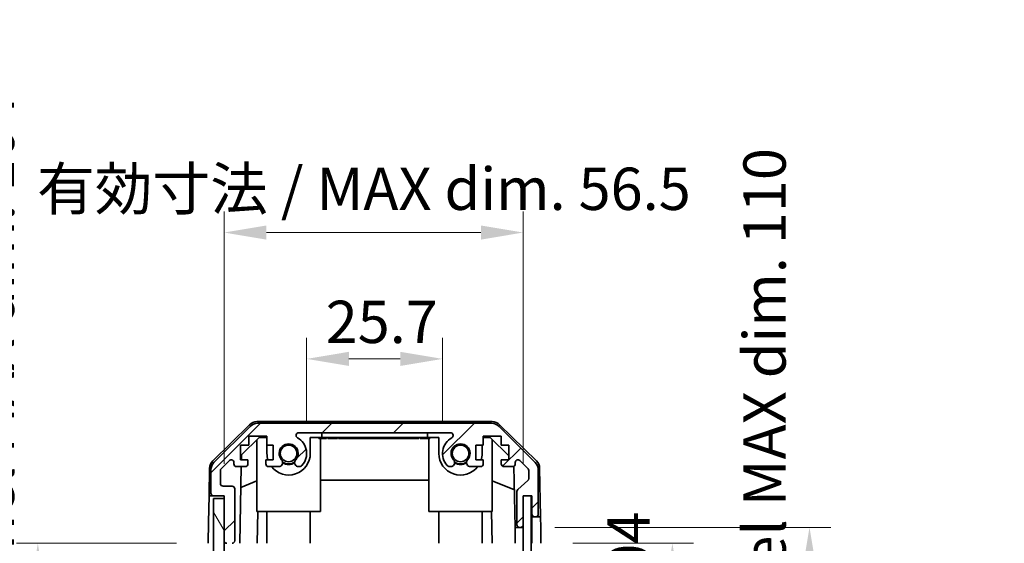
# Model space of a CAD drawing. Units: millimetres. Extents: x 0 to 5319, y -14 to 1124.
# Drawn here: x 2296 to 2482, y 562 to 661 of the extents above; entities that cross this region are included whole.
import ezdxf

# ---------------------------------------------------------------- set-up
doc = ezdxf.new("R2010")
doc.units = ezdxf.units.MM
doc.header["$LTSCALE"] = 4
doc.layers.get('Defpoints').update_dxf_attribs({"lineweight": 25})
for name, color, linetype, lineweight in [('Dimension (ISO)', 7, 'Continuous', 18), ('Hatch (ISO)', 1, 'Continuous', 18), ('Visible (ISO)', 7, 'Continuous', 35)]:
    doc.layers.add(name, color=color, linetype=linetype, lineweight=lineweight)
doc.styles.add('Note Text (TK)', font='txt')
doc.dimstyles.new('Default - Method 1b (TK)', dxfattribs={"dimscale": 4, "dimtxt": 2.5, "dimasz": 2.5, "dimexe": 1, "dimexo": 1.5, "dimgap": 1, "dimtad": 1, "dimtoh": 1, "dimrnd": 1e-08, "dimdsep": 46, "dimtxsty": 'Note Text (TK)', "dimcen": 0.09, "dimdle": 5, "dimclrd": 100, "dimclre": 100, "dimclrt": 7, "dimadec": 1, "dimazin": 1, "dimtfac": 1, "dimtmove": 0, "dimatfit": 3, "dimfxl": 1, "dimtolj": 1, "dimlwd": -1, "dimlwe": -1, "dimarcsym": 0})

# ---------------------------------------------------------------- blocks, each defined once
blk = doc.blocks.new('*D428')
at = {"layer": 'Defpoints', "color": 0}
for p in [(2375.82, 597.03), (2350.12, 579.17), (2375.82, 579.17)]:
    blk.add_point(p, dxfattribs=at)
at = {"layer": 'Dimension (ISO)', "color": 100}
for p, q in [((2350.12, 585.17), (2350.12, 601.03)), ((2375.82, 585.17), (2375.82, 601.03)), ((2358.12, 597.03), (2367.82, 597.03))]:
    blk.add_line(p, q, dxfattribs=at)
for points in [[(2358.12, 598.37), (2358.12, 595.7), (2350.12, 597.03)], [(2367.82, 598.37), (2367.82, 595.7), (2375.82, 597.03)]]:
    blk.add_solid(points, dxfattribs=at)
at = {"layer": 'Dimension (ISO)', "color": 7, "insert": (2353.72, 604.03), "char_height": 8, "attachment_point": 4, "style": 'Note Text (TK)'}
blk.add_mtext('\\A1;25.7', dxfattribs=at)
blk = doc.blocks.new('*D429')
at = {"layer": 'Defpoints', "color": 0}
for p in [(2391.07, 620.92), (2334.52, 571.17), (2391.07, 571.17)]:
    blk.add_point(p, dxfattribs=at)
at = {"layer": 'Dimension (ISO)', "color": 100}
for p, q in [((2334.52, 577.17), (2334.52, 624.92)), ((2391.07, 577.17), (2391.07, 624.92)), ((2342.52, 620.92), (2383.07, 620.92))]:
    blk.add_line(p, q, dxfattribs=at)
for points in [[(2342.52, 622.25), (2342.52, 619.58), (2334.52, 620.92)], [(2383.07, 622.25), (2383.07, 619.58), (2391.07, 620.92)]]:
    blk.add_solid(points, dxfattribs=at)
at = {"layer": 'Dimension (ISO)', "color": 7, "insert": (2299.16, 629.19), "char_height": 8, "attachment_point": 4, "style": 'Note Text (TK)'}
blk.add_mtext('\\A1;有効寸法 / MAX dim. 56.5', dxfattribs=at)
blk = doc.blocks.new('*D435')
at = {"layer": 'Defpoints', "color": 0}
for p in [(2394.42, 562.17), (2394.34, 458.17), (2419.27, 458.17)]:
    blk.add_point(p, dxfattribs=at)
at = {"layer": 'Dimension (ISO)', "color": 100}
for p, q in [((2400.42, 562.17), (2423.27, 562.17)), ((2419.27, 554.17), (2419.27, 466.17)), ((2400.34, 458.17), (2423.27, 458.17))]:
    blk.add_line(p, q, dxfattribs=at)
for points in [[(2417.93, 554.17), (2420.6, 554.17), (2419.27, 562.17)], [(2417.93, 466.17), (2420.6, 466.17), (2419.27, 458.17)]]:
    blk.add_solid(points, dxfattribs=at)
at = {"layer": 'Dimension (ISO)', "color": 7, "insert": (2410.99, 447.6), "char_height": 8, "attachment_point": 4, "rotation": 90, "style": 'Note Text (TK)'}
blk.add_mtext('\\A1;有効寸法 / MAX dim. 104', dxfattribs=at)
blk = doc.blocks.new('*D436')
at = {"layer": 'Defpoints', "color": 0}
for p in [(2391.07, 565.17), (2391.07, 455.17), (2445.19, 455.17)]:
    blk.add_point(p, dxfattribs=at)
at = {"layer": 'Dimension (ISO)', "color": 100}
for p, q in [((2397.07, 565.17), (2449.19, 565.17)), ((2445.19, 557.17), (2445.19, 463.17)), ((2397.07, 455.17), (2449.19, 455.17))]:
    blk.add_line(p, q, dxfattribs=at)
for points in [[(2443.85, 557.17), (2446.52, 557.17), (2445.19, 565.17)], [(2443.85, 463.17), (2446.52, 463.17), (2445.19, 455.17)]]:
    blk.add_solid(points, dxfattribs=at)
at = {"layer": 'Dimension (ISO)', "color": 7, "insert": (2436.69, 380.92), "char_height": 8, "attachment_point": 4, "rotation": 90, "style": 'Note Text (TK)'}
blk.add_mtext('\\A1;ハメ込みパネル有効寸法 / Slide panel MAX dim. 110', dxfattribs=at)
blk = doc.blocks.new('*D438')
at = {"layer": 'Defpoints', "color": 0}
for p in [(2299.31, 562.17), (2331.52, 562.17), (2331.68, 458.17)]:
    blk.add_point(p, dxfattribs=at)
at = {"layer": 'Dimension (ISO)', "color": 100}
for p, q in [((2325.52, 562.17), (2295.31, 562.17)), ((2299.31, 466.17), (2299.31, 554.17)), ((2325.68, 458.17), (2295.31, 458.17))]:
    blk.add_line(p, q, dxfattribs=at)
for points in [[(2297.98, 554.17), (2300.65, 554.17), (2299.31, 562.17)], [(2297.98, 466.17), (2300.65, 466.17), (2299.31, 458.17)]]:
    blk.add_solid(points, dxfattribs=at)
at = {"layer": 'Dimension (ISO)', "color": 7, "insert": (2290.81, 370.58), "char_height": 8, "attachment_point": 4, "rotation": 90, "style": 'Note Text (TK)'}
blk.add_mtext('\\A1;開閉パネル有効寸法 / Open-closing panel MAX dim. 104', dxfattribs=at)

msp = doc.modelspace()

# ---------------------------------------------------------------- hatches: boundary and pattern name
at = {"layer": 'Hatch (ISO)'}
h = msp.add_hatch(dxfattribs=at)
h.set_pattern_fill('ANSI31', color=256, scale=76.2, style=0)
h.set_pattern_definition([(45, (1530.5, -24), (-6.73519, 6.73519), [])])
edge = h.paths.add_edge_path()
edge.add_ellipse((2385.0957, 582.8672), major_axis=(1.4142, 1.4142), ratio=1, start_angle=0, end_angle=45)
edge.add_line((2385.0957, 584.8672), (2340.8525, 584.8672))
edge.add_ellipse((2340.8525, 582.8672), major_axis=(0, 2), ratio=1, start_angle=0, end_angle=45)
edge.add_line((2339.4383, 584.2814), (2332.6099, 577.453))
edge.add_ellipse((2334.0241, 576.0388), major_axis=(-1.4142, 1.4142), ratio=1, start_angle=0, end_angle=45)
edge.add_line((2332.0241, 576.0388), (2332.0241, 571.6672))
edge.add_ellipse((2332.5241, 571.6672), major_axis=(-0.5, 0), ratio=1, start_angle=0, end_angle=90)
edge.add_line((2332.5241, 571.1672), (2334.5241, 571.1672))
edge.add_line((2334.5241, 571.1672), (2334.5241, 570.6672))
edge.add_line((2334.5241, 570.6672), (2334.5241, 562.6672))
edge.add_ellipse((2335.0241, 562.6672), major_axis=(-0.5, 0), ratio=1, start_angle=0, end_angle=90)
edge.add_line((2335.0241, 562.1672), (2336.0241, 562.1672))
edge.add_ellipse((2336.0241, 562.6672), major_axis=(0, -0.5), ratio=1, start_angle=0, end_angle=90)
edge.add_line((2336.5241, 562.6672), (2336.5241, 572.4672))
edge.add_ellipse((2336.0241, 572.4672), major_axis=(0.5, 0), ratio=1, start_angle=0, end_angle=90)
edge.add_line((2336.0241, 572.9672), (2334.3241, 572.9672))
edge.add_ellipse((2334.3241, 573.4672), major_axis=(0, -0.5), ratio=1, start_angle=270, end_angle=360, ccw=False)
edge.add_line((2333.8241, 573.4672), (2333.8241, 575.9145))
edge.add_ellipse((2334.3241, 575.9145), major_axis=(-0.5, 0), ratio=1, start_angle=315, end_angle=360, ccw=False)
edge.add_line((2333.9706, 576.2681), (2335.5206, 577.8181))
edge.add_ellipse((2335.8741, 577.4645), major_axis=(-0.3536, 0.3536), ratio=1, start_angle=225, end_angle=360, ccw=False)
edge.add_line((2336.3741, 577.4645), (2336.3741, 577.1672))
edge.add_ellipse((2336.8741, 577.1672), major_axis=(-0.5, 0), ratio=1, start_angle=0, end_angle=90)
edge.add_line((2336.8741, 576.6672), (2338.5241, 576.6672))
edge.add_ellipse((2338.5241, 577.1672), major_axis=(0, -0.5), ratio=1, start_angle=0, end_angle=90)
edge.add_line((2339.0241, 577.1672), (2339.0241, 577.9172))
edge.add_line((2339.0241, 577.9172), (2337.6241, 577.9172))
edge.add_line((2337.6241, 577.9172), (2337.6241, 580.7172))
edge.add_line((2337.6241, 580.7172), (2339.2106, 580.7172))
edge.add_line((2339.2106, 580.7172), (2339.2106, 582.4172))
edge.add_line((2339.2106, 582.4172), (2342.5926, 582.4172))
edge.add_line((2342.5926, 582.4172), (2342.5926, 580.7172))
edge.add_line((2342.5926, 580.7172), (2343.8241, 580.7172))
edge.add_line((2343.8241, 580.7172), (2343.8241, 577.9172))
edge.add_line((2343.8241, 577.9172), (2342.4241, 577.9172))
edge.add_line((2342.4241, 577.9172), (2342.4241, 577.1672))
edge.add_ellipse((2342.9241, 577.1672), major_axis=(-0.5, 0), ratio=1, start_angle=0, end_angle=90)
edge.add_line((2342.9241, 576.6672), (2345.0514, 576.6672))
edge.add_ellipse((2344.7944, 577.4248), major_axis=(0.2571, -0.7576), ratio=1, start_angle=0, end_angle=113.335886)
edge.add_ellipse((2346.7241, 579.1672), major_axis=(-1.336, -1.2063), ratio=1, start_angle=95.840426, end_angle=360, ccw=False)
edge.add_ellipse((2348.6539, 577.4248), major_axis=(-0.5938, 0.5361), ratio=1, start_angle=0, end_angle=113.335886)
edge.add_line((2348.3968, 576.6672), (2348.911, 576.6671))
edge.add_ellipse((2348.6539, 577.4248), major_axis=(0.2571, -0.7577), ratio=1, start_angle=0, end_angle=29.176312)
edge.add_ellipse((2346.7241, 579.1672), major_axis=(2.5236, -2.2786), ratio=1, start_angle=0, end_angle=102.759257)
edge.add_ellipse((2348.6338, 582.5675), major_axis=(-0.2447, -0.4357), ratio=1, start_angle=209.320529, end_angle=360, ccw=False)
edge.add_line((2348.6338, 583.0672), (2377.3144, 583.0672))
edge.add_ellipse((2377.3144, 582.5675), major_axis=(0, 0.4997), ratio=1, start_angle=209.320529, end_angle=360, ccw=False)
edge.add_ellipse((2379.2241, 579.1672), major_axis=(-1.665, 2.9645), ratio=1, start_angle=0, end_angle=102.759257)
edge.add_ellipse((2377.2944, 577.4248), major_axis=(-0.5939, -0.5362), ratio=1, start_angle=0, end_angle=29.176312)
edge.add_line((2377.0372, 576.6671), (2377.5514, 576.6672))
edge.add_ellipse((2377.2944, 577.4248), major_axis=(0.2571, -0.7576), ratio=1, start_angle=0, end_angle=113.335886)
edge.add_ellipse((2379.2241, 579.1672), major_axis=(-1.336, -1.2063), ratio=1, start_angle=95.840426, end_angle=360, ccw=False)
edge.add_ellipse((2381.1539, 577.4248), major_axis=(-0.5938, 0.5361), ratio=1, start_angle=0, end_angle=113.335886)
edge.add_line((2380.8968, 576.6672), (2383.0241, 576.6672))
edge.add_ellipse((2383.0241, 577.1672), major_axis=(0, -0.5), ratio=1, start_angle=0, end_angle=90)
edge.add_line((2383.5241, 577.1672), (2383.5241, 577.9172))
edge.add_line((2383.5241, 577.9172), (2382.1241, 577.9172))
edge.add_line((2382.1241, 577.9172), (2382.1241, 580.7172))
edge.add_line((2382.1241, 580.7172), (2383.5241, 580.7172))
edge.add_line((2383.5241, 580.7172), (2383.5241, 582.4172))
edge.add_line((2383.5241, 582.4172), (2386.9241, 582.4172))
edge.add_line((2386.9241, 582.4172), (2386.9241, 580.7172))
edge.add_line((2386.9241, 580.7172), (2388.3241, 580.7172))
edge.add_line((2388.3241, 580.7172), (2388.3241, 577.9172))
edge.add_line((2388.3241, 577.9172), (2386.9241, 577.9172))
edge.add_line((2386.9241, 577.9172), (2386.9241, 577.1672))
edge.add_ellipse((2387.4241, 577.1672), major_axis=(-0.5, 0), ratio=1, start_angle=0, end_angle=90)
edge.add_line((2387.4241, 576.6672), (2389.0741, 576.6672))
edge.add_ellipse((2389.0741, 577.1672), major_axis=(0, -0.5), ratio=1, start_angle=0, end_angle=90)
edge.add_line((2389.5741, 577.1672), (2389.5741, 577.4645))
edge.add_ellipse((2390.0741, 577.4645), major_axis=(-0.5, 0), ratio=1, start_angle=225, end_angle=360, ccw=False)
edge.add_line((2390.4277, 577.8181), (2391.9777, 576.2681))
edge.add_ellipse((2391.6241, 575.9145), major_axis=(0.3536, 0.3536), ratio=1, start_angle=315, end_angle=360, ccw=False)
edge.add_line((2392.1241, 575.9145), (2392.1241, 574.3918))
edge.add_ellipse((2391.6241, 574.3918), major_axis=(0.5, 0), ratio=1, start_angle=311.633539, end_angle=360, ccw=False)
edge.add_line((2391.9563, 574.0181), (2390.0419, 572.3164))
edge.add_ellipse((2390.3741, 571.9427), major_axis=(-0.3322, 0.3737), ratio=1, start_angle=0, end_angle=48.366461)
edge.add_line((2389.8741, 571.9427), (2389.8741, 565.6672))
edge.add_ellipse((2390.3741, 565.6672), major_axis=(-0.5, 0), ratio=1, start_angle=0, end_angle=90)
edge.add_line((2390.3741, 565.1672), (2390.5741, 565.1672))
edge.add_ellipse((2390.5741, 565.6672), major_axis=(0, -0.5), ratio=1, start_angle=0, end_angle=90)
edge.add_line((2391.0741, 565.6672), (2391.0741, 571.1172))
edge.add_line((2391.0741, 571.1172), (2391.0741, 571.1672))
edge.add_line((2391.0741, 571.1672), (2392.7241, 571.1672))
edge.add_line((2392.7241, 571.1672), (2392.7241, 567.6672))
edge.add_ellipse((2393.2241, 567.6672), major_axis=(-0.5, 0), ratio=1, start_angle=0, end_angle=90)
edge.add_line((2393.2241, 567.1672), (2393.4241, 567.1672))
edge.add_ellipse((2393.4241, 567.6672), major_axis=(0, -0.5), ratio=1, start_angle=0, end_angle=90)
edge.add_line((2393.9241, 567.6672), (2393.9241, 576.0388))
edge.add_ellipse((2391.9241, 576.0388), major_axis=(2, 0), ratio=1, start_angle=0, end_angle=45)
edge.add_line((2393.3383, 577.453), (2386.5099, 584.2814))
h = msp.add_hatch(dxfattribs=at)
h.set_pattern_fill('ANSI31', color=256, scale=76.2, angle=75.000175, style=0)
h.set_pattern_definition([(120.0002, (1530.5, -24), (-8.24888, -4.762525), [])])
h.paths.add_polyline_path([(2334.5241, 570.6672), (2332.5241, 570.6672), (2332.5241, 449.6672), (2334.5241, 449.6672), (2334.5241, 457.6672), (2334.5241, 562.6672)])
h = msp.add_hatch(dxfattribs=at)
h.set_pattern_fill('ANSI31', color=256, scale=76.2, angle=14.999978, style=0)
h.set_pattern_definition([(60, (1530.5, -24), (-8.24889, 4.7625), [])])
h.paths.add_polyline_path([(2392.5741, 449.2172), (2392.5741, 571.1172), (2391.0741, 571.1172), (2391.0741, 565.6672), (2391.0741, 454.6672), (2391.0741, 449.2172)])

# ---------------------------------------------------------------- linework, layer by layer
at = {"layer": 'Visible (ISO)'}
for p, q in [((2332.3696, 577.7419), (2339.342, 584.5937)), ((2385.2044, 585.1672), (2340.7438, 585.1672)), ((2385.0957, 584.8672), (2340.8525, 584.8672)), ((2386.6062, 584.5937), (2393.5787, 577.7419)), ((2339.4383, 584.2814), (2332.6099, 577.453)), ((2348.6338, 583.0672), (2377.3144, 583.0672)), ((2352.9741, 582.1672), (2352.9741, 583.0672)), ((2372.9741, 583.0672), (2372.9741, 582.1672)), ((2393.3383, 577.453), (2386.5099, 584.2814)), ((2337.8169, 578.8889), (2341.1529, 582.1672)), ((2339.2106, 580.7172), (2339.2106, 582.4172)), ((2339.2106, 582.4172), (2342.5926, 582.4172)), ((2340.7241, 568.1672), (2340.7241, 581.7459)), ((2341.1529, 582.1672), (2342.5926, 582.1672)), ((2342.5926, 582.4172), (2342.5926, 580.7172)), ((2350.8241, 582.1672), (2352.9741, 582.1672)), ((2350.8241, 582.1672), (2350.8241, 579.1672)), ((2352.4097, 582.1672), (2352.4097, 581.9672)), ((2352.4097, 581.9672), (2352.7021, 581.9672)), ((2352.7021, 582.1672), (2352.7021, 581.9672)), ((2352.7021, 581.9672), (2353.6378, 581.9672)), ((2352.7241, 568.1672), (2352.7241, 581.9672)), ((2372.9741, 582.1672), (2352.9741, 582.1672)), ((2353.6378, 582.1672), (2353.6378, 581.9672)), ((2353.6378, 581.9672), (2353.9068, 581.9672)), ((2353.9068, 582.1672), (2353.9068, 581.9672)), ((2354.1524, 582.1672), (2354.1524, 581.9672)), ((2354.1524, 581.9672), (2354.4331, 581.9672)), ((2354.4331, 582.1672), (2354.4331, 581.9672)), ((2354.4331, 581.9672), (2354.6787, 581.9672)), ((2354.6787, 582.1672), (2354.6787, 581.9672)), ((2354.6787, 581.9672), (2355.4506, 581.9672)), ((2355.4506, 582.1672), (2355.4506, 581.9672)), ((2355.4506, 581.9672), (2355.6962, 581.9672)), ((2355.6962, 582.1672), (2355.6962, 581.9672)), ((2355.6962, 581.9672), (2355.9769, 581.9672)), ((2355.9769, 582.1672), (2355.9769, 581.9672)), ((2356.1524, 582.1672), (2356.1524, 581.9672)), ((2356.7372, 581.9672), (2357.4038, 581.9672)), ((2357.4038, 582.1672), (2357.4038, 581.9672)), ((2357.4038, 581.9672), (2357.6728, 581.9672)), ((2357.6728, 582.1672), (2357.6728, 581.9672)), ((2357.6728, 581.9672), (2357.8951, 581.9672)), ((2357.8951, 582.1672), (2357.8951, 581.9672)), ((2357.8951, 581.9672), (2358.1758, 581.9672)), ((2358.1758, 582.1672), (2358.1758, 581.9672)), ((2358.1758, 581.9672), (2358.4214, 581.9672)), ((2358.4214, 582.1672), (2358.4214, 581.9672)), ((2358.4214, 581.9672), (2359.1933, 581.9672)), ((2359.1933, 582.1672), (2359.1933, 581.9672)), ((2359.1933, 581.9672), (2359.4389, 581.9672)), ((2359.4389, 582.1672), (2359.4389, 581.9672)), ((2359.4389, 581.9672), (2359.7196, 581.9672)), ((2359.7196, 582.1672), (2359.7196, 581.9672)), ((2359.7196, 581.9672), (2359.8277, 581.9672)), ((2359.8277, 582.1672), (2359.8277, 581.9672)), ((2359.8277, 581.9672), (2359.9652, 581.9672)), ((2359.9652, 582.1672), (2359.9652, 581.9672)), ((2361.2635, 582.1672), (2361.2635, 581.9672)), ((2361.5704, 582.1672), (2361.5704, 581.9672)), ((2361.5704, 581.9672), (2361.933, 581.9672)), ((2361.933, 582.1672), (2361.933, 581.9672)), ((2362.5033, 582.1672), (2362.5033, 581.9672)), ((2362.5033, 581.9672), (2362.7957, 581.9672)), ((2362.7957, 582.1672), (2362.7957, 581.9672)), ((2362.7957, 581.9672), (2363.7313, 581.9672)), ((2363.7313, 582.1672), (2363.7313, 581.9672)), ((2363.7313, 581.9672), (2364.0003, 581.9672)), ((2364.0003, 582.1672), (2364.0003, 581.9672)), ((2364.0003, 581.9672), (2364.2137, 581.9672)), ((2364.2137, 582.1672), (2364.2137, 581.9672)), ((2364.2137, 581.9672), (2364.3161, 581.9672)), ((2364.3161, 582.1672), (2364.3161, 581.9672)), ((2364.3161, 581.9672), (2364.8424, 581.9672)), ((2364.8424, 582.1672), (2364.8424, 581.9672)), ((2364.8424, 581.9672), (2364.9856, 581.9672)), ((2364.9856, 582.1672), (2364.9856, 581.9672)), ((2364.9856, 581.9672), (2365.2312, 581.9672)), ((2365.2312, 582.1672), (2365.2312, 581.9672)), ((2365.2312, 581.9672), (2365.5119, 581.9672)), ((2365.5119, 582.1672), (2365.5119, 581.9672)), ((2365.5119, 581.9672), (2365.6757, 581.9672)), ((2365.6757, 582.1672), (2365.6757, 581.9672)), ((2365.6757, 581.9672), (2366.012, 581.9672)), ((2366.012, 582.1672), (2366.012, 581.9672)), ((2366.012, 581.9672), (2367.3571, 581.9672)), ((2367.3571, 582.1672), (2367.3571, 581.9672)), ((2367.3571, 581.9672), (2367.743, 581.9672)), ((2367.743, 582.1672), (2367.743, 581.9672)), ((2368.5968, 581.9672), (2369.2986, 581.9672)), ((2369.2986, 582.1672), (2369.2986, 581.9672)), ((2369.2986, 581.9672), (2369.4241, 581.9672)), ((2369.5325, 581.9672), (2369.4241, 581.9672)), ((2369.5325, 582.1672), (2369.5325, 581.9672)), ((2369.5325, 581.9672), (2369.8132, 581.9672)), ((2369.8132, 582.1672), (2369.8132, 581.9672)), ((2369.8132, 581.9672), (2370.0588, 581.9672)), ((2370.0588, 582.1672), (2370.0588, 581.9672)), ((2370.0588, 581.9672), (2370.8307, 581.9672)), ((2370.8307, 582.1672), (2370.8307, 581.9672)), ((2370.8307, 581.9672), (2371.0764, 581.9672)), ((2371.0764, 582.1672), (2371.0764, 581.9672)), ((2371.0764, 581.9672), (2371.3571, 581.9672)), ((2371.3571, 582.1672), (2371.3571, 581.9672)), ((2371.6027, 582.1672), (2371.6027, 581.9672)), ((2371.6027, 581.9672), (2371.8717, 581.9672)), ((2371.8717, 582.1672), (2371.8717, 581.9672)), ((2371.8717, 581.9672), (2372.4097, 581.9672)), ((2372.4097, 582.1672), (2372.4097, 581.9672)), ((2372.4097, 581.9672), (2372.5968, 581.9672)), ((2372.5968, 582.1672), (2372.5968, 581.9672)), ((2372.5968, 581.9672), (2373.1348, 581.9672)), ((2372.9741, 582.1672), (2375.1241, 582.1672)), ((2373.1348, 582.1672), (2373.1348, 581.9672)), ((2373.1348, 581.9672), (2373.4038, 581.9672)), ((2373.2241, 568.1672), (2373.2241, 581.9672)), ((2373.4038, 582.1672), (2373.4038, 581.9672)), ((2375.1241, 579.1672), (2375.1241, 582.1672)), ((2383.5241, 580.7172), (2383.5241, 582.4172)), ((2383.5241, 582.4172), (2386.9241, 582.4172)), ((2383.5241, 582.1672), (2384.7953, 582.1672)), ((2384.7953, 582.1672), (2388.3241, 578.6995)), ((2385.2241, 568.1672), (2385.2241, 581.7459)), ((2386.9241, 582.4172), (2386.9241, 580.7172)), ((2337.6241, 577.9172), (2337.6241, 580.7172)), ((2337.6241, 580.7172), (2339.2106, 580.7172)), ((2337.7999, 577.9172), (2337.8169, 578.8889)), ((2342.5926, 580.7172), (2343.8241, 580.7172)), ((2342.6241, 579.1672), (2342.6241, 580.7172)), ((2343.8241, 580.7172), (2343.8241, 577.9172)), ((2382.1241, 577.9172), (2382.1241, 580.7172)), ((2382.1241, 580.7172), (2383.5241, 580.7172)), ((2383.3241, 580.7172), (2383.3241, 579.1672)), ((2386.9241, 580.7172), (2388.3241, 580.7172)), ((2388.3241, 580.7172), (2388.3241, 577.9172)), ((2333.9706, 576.2681), (2335.5206, 577.8181)), ((2336.3741, 577.4645), (2336.3741, 577.1672)), ((2339.0241, 577.9172), (2337.6241, 577.9172)), ((2339.0241, 577.1672), (2339.0241, 577.9172)), ((2343.8241, 577.9172), (2342.4241, 577.9172)), ((2342.4241, 577.9172), (2342.4241, 577.1672)), ((2383.5241, 577.9172), (2382.1241, 577.9172)), ((2383.5241, 577.1672), (2383.5241, 577.9172)), ((2388.3241, 577.9172), (2386.9241, 577.9172)), ((2386.9241, 577.9172), (2386.9241, 577.1672)), ((2389.5741, 577.1672), (2389.5741, 577.4645)), ((2390.4277, 577.8181), (2391.9777, 576.2681)), ((2331.7717, 576.3504), (2331.6812, 571.1672)), ((2332.0241, 576.0388), (2332.0241, 571.6672)), ((2333.8241, 573.4672), (2333.8241, 575.9145)), ((2336.8741, 576.6672), (2338.5241, 576.6672)), ((2337.525, 562.1672), (2337.7781, 576.6672)), ((2342.9241, 576.6672), (2345.0514, 576.6672)), ((2348.3968, 576.6672), (2348.911, 576.6671)), ((2377.0372, 576.6671), (2377.5514, 576.6672)), ((2380.8968, 576.6672), (2383.0241, 576.6672)), ((2387.4241, 576.6672), (2389.0741, 576.6672)), ((2389.3191, 576.7314), (2389.521, 565.1672)), ((2392.1241, 575.9145), (2392.1241, 574.3918)), ((2393.9241, 567.6672), (2393.9241, 576.0388)), ((2394.1765, 576.3504), (2394.3368, 567.1672)), ((2340.7241, 573.9924), (2337.7094, 572.7314)), ((2373.2241, 574.1339), (2352.7241, 574.1339)), ((2385.2241, 573.9924), (2389.3974, 572.2468)), ((2391.9563, 574.0181), (2390.0419, 572.3164)), ((2336.0241, 572.9672), (2334.3241, 572.9672)), ((2336.5241, 562.6672), (2336.5241, 572.4672)), ((2389.8741, 571.9427), (2389.8741, 565.6672)), ((2331.5939, 566.1672), (2331.6812, 571.1672)), ((2331.6812, 571.1672), (2332.5241, 571.1672)), ((2332.5241, 571.1672), (2334.5241, 571.1672)), ((2334.5241, 570.6672), (2332.5241, 570.6672)), ((2332.5241, 570.6672), (2332.5241, 449.6672)), ((2334.5241, 571.1672), (2334.5241, 562.6672)), ((2334.5241, 449.6672), (2334.5241, 570.6672)), ((2391.0741, 565.6672), (2391.0741, 571.1672)), ((2391.0741, 571.1672), (2392.7241, 571.1672)), ((2392.5741, 571.1172), (2391.0741, 571.1172)), ((2391.0741, 571.1172), (2391.0741, 449.2172)), ((2392.5741, 449.2172), (2392.5741, 571.1172)), ((2392.7241, 571.1672), (2392.7241, 567.6672)), ((2340.7241, 568.1672), (2352.7241, 568.1672)), ((2340.8735, 568.1672), (2340.7688, 562.1672)), ((2342.6241, 568.1672), (2342.6241, 562.1672)), ((2350.8241, 568.1672), (2350.8241, 562.1672)), ((2385.2241, 568.1672), (2373.2241, 568.1672)), ((2375.1241, 568.1672), (2375.1241, 562.1672)), ((2383.3241, 568.1672), (2383.3241, 562.1672)), ((2385.1794, 562.1672), (2385.0747, 568.1672)), ((2331.5241, 562.1672), (2331.5939, 566.1672)), ((2392.7241, 567.6672), (2392.7241, 567.1672)), ((2392.7241, 567.1672), (2393.2241, 567.1672)), ((2392.7241, 565.1672), (2392.7241, 567.1672)), ((2393.2241, 567.1672), (2393.4241, 567.1672)), ((2393.4241, 567.1672), (2394.3368, 567.1672)), ((2394.3368, 567.1672), (2394.3717, 565.1672)), ((2389.521, 565.1672), (2390.3741, 565.1672)), ((2389.5559, 563.1672), (2389.521, 565.1672)), ((2390.3741, 565.1672), (2390.5741, 565.1672)), ((2390.5741, 565.1672), (2391.0741, 565.1672)), ((2392.7241, 562.1672), (2392.7241, 565.1672)), ((2394.3717, 565.1672), (2394.4241, 562.1672)), ((2389.5734, 562.1672), (2389.5559, 563.1672))]:
    msp.add_line(p, q, dxfattribs=at)
for centre in [(2346.7241, 579.1672), (2379.2241, 579.1672)]:
    msp.add_circle(centre, 1.5706, dxfattribs=at)
for centre, radius, start, end in [((2340.7438, 583.1672), 2, 90, 134.5), ((2340.8525, 582.8672), 2, 90, 135), ((2385.0957, 582.8672), 2, 45, 90), ((2385.2044, 583.1672), 2, 45.5, 90), ((2348.6338, 582.5675), 0.4997, 90, 240.679471), ((2377.3144, 582.5675), 0.4997, 299.320529, 90), ((2346.7241, 579.1672), 1.8, 317.920213, 222.079787), ((2346.7241, 579.1672), 3.4001, 317.920213, 60.679471), ((2379.2241, 579.1672), 3.4001, 119.320529, 222.079787), ((2379.2241, 579.1672), 1.8, 317.920213, 222.079787), ((2346.7241, 579.1672), 4.1, 180, 197.750827), ((2346.7241, 579.1672), 4.1, 217.571869, 0), ((2379.2241, 579.1672), 4.1, 180, 322.428131), ((2379.2241, 579.1672), 4.1, 342.249173, 0), ((2333.7714, 576.3154), 2, 134.5, 179), ((2334.0241, 576.0388), 2, 135, 180), ((2335.8741, 577.4645), 0.5, 0, 135), ((2336.8741, 577.1672), 0.5, 180, 270), ((2338.5241, 577.1672), 0.5, 270, 0), ((2342.9241, 577.1672), 0.5, 180, 270), ((2344.7944, 577.4248), 0.8, 288.743901, 42.079787), ((2346.7241, 579.1672), 2, 235.405155, 304.594845), ((2346.7241, 579.1672), 2.1, 237.438672, 302.561328), ((2348.6539, 577.4248), 0.8, 137.920213, 251.256099), ((2377.2944, 577.4248), 0.8, 288.743901, 42.079787), ((2379.2241, 579.1672), 2, 235.405155, 304.594845), ((2379.2241, 579.1672), 2.1, 237.438672, 302.561328), ((2381.1539, 577.4248), 0.8, 137.920213, 251.256099), ((2383.0241, 577.1672), 0.5, 270, 0), ((2387.4241, 577.1672), 0.5, 180, 270), ((2389.0741, 577.1672), 0.5, 270, 0), ((2390.0741, 577.4645), 0.5, 45, 180), ((2391.9241, 576.0388), 2, 0, 45), ((2392.1768, 576.3154), 2, 1, 45.5), ((2334.3241, 575.9145), 0.5, 135, 180), ((2348.6539, 577.4248), 0.8001, 288.743901, 317.920213), ((2377.2944, 577.4248), 0.8001, 222.079787, 251.256099), ((2391.6241, 575.9145), 0.5, 0, 45), ((2334.3241, 573.4672), 0.5, 180, 270), ((2391.6241, 574.3918), 0.5, 311.633539, 0), ((2332.5241, 571.6672), 0.5, 180, 270), ((2336.0241, 572.4672), 0.5, 0, 90), ((2390.3741, 571.9427), 0.5, 131.633539, 180), ((2393.2241, 567.6672), 0.5, 180, 270), ((2393.4241, 567.6672), 0.5, 270, 0), ((2390.3741, 565.6672), 0.5, 180, 270), ((2390.5741, 565.6672), 0.5, 270, 0), ((2335.0241, 562.6672), 0.5, 180, 270), ((2336.0241, 562.6672), 0.5, 270, 0)]:
    msp.add_arc(centre, radius, start, end, dxfattribs=at)
for points in [[(2356.1524, 581.9672), (2356.2132, 581.9672), (2356.3044, 581.9672)], [(2356.3044, 581.9672), (2356.4565, 581.9672), (2356.7372, 581.9672)], [(2359.9652, 581.9672), (2360.0307, 581.9672), (2360.129, 581.9672)], [(2360.129, 581.9672), (2360.281, 581.9672), (2360.5968, 581.9672)], [(2360.5968, 581.9672), (2360.9126, 581.9672), (2361.0647, 581.9672)], [(2361.0647, 581.9672), (2361.184, 581.9672), (2361.2635, 581.9672)], [(2361.2635, 581.9672), (2361.3501, 581.9672), (2361.4184, 581.9672)], [(2361.4184, 581.9672), (2361.5096, 581.9672), (2361.5704, 581.9672)], [(2361.933, 581.9672), (2362.0031, 581.9672), (2362.1084, 581.9672)], [(2362.1084, 581.9672), (2362.2421, 581.9672), (2362.5033, 581.9672)], [(2367.743, 581.9672), (2367.8506, 581.9672), (2368.012, 581.9672)], [(2368.012, 581.9672), (2368.2342, 581.9672), (2368.5968, 581.9672)]]:
    msp.add_open_spline(points, degree=2, dxfattribs=at)

# ---------------------------------------------------------------- dimensions: what is measured, and where the dimension line sits
at = {"layer": 'Dimension (ISO)', "color": 100}
for base, p1, p2, angle, text, override, picture, middle in [((2391.0741, 620.9164), (2334.5241, 571.1672), (2391.0741, 571.1672), 180, '有効寸法 / MAX dim. <>', {"dimscale": 0, "dimtxt": 8, "dimasz": 8, "dimexe": 4, "dimexo": 6, "dimgap": 3, "dimtoh": 0, "dimdec": 1, "dimlfac": 0.999116, "dimcen": 0.36, "dimtp": 0, "dimtm": 0, "dimtdec": 2, "dimtix": 0, "dimtofl": 0, "dimtmove": 0, "dimatfit": 1}, '*D429', (2362.7991, 620.9164)), ((2299.3149, 562.1672), (2331.6812, 458.1672), (2331.5241, 562.1672), 90, '開閉パネル有効寸法 / Open-closing panel MAX dim. <>', {"dimscale": 0, "dimtxt": 8, "dimasz": 8, "dimexe": 4, "dimexo": 6, "dimgap": 3, "dimtoh": 0, "dimdec": 2, "dimcen": 0.36, "dimtp": 0, "dimtm": 0, "dimtdec": 2, "dimtix": 0, "dimtofl": 0, "dimtmove": 0, "dimatfit": 1}, '*D438', (2299.3149, 510.1672)), ((2445.185, 455.1672), (2391.0741, 565.1672), (2391.0741, 455.1672), 270, 'ハメ込みパネル有効寸法 / Slide panel MAX dim. <>', {"dimscale": 0, "dimtxt": 8, "dimasz": 8, "dimexe": 4, "dimexo": 6, "dimgap": 3, "dimtoh": 0, "dimdec": 2, "dimcen": 0.36, "dimtp": 0, "dimtm": 0, "dimtdec": 2, "dimtix": 0, "dimtofl": 0, "dimtmove": 0, "dimatfit": 1}, '*D436', (2445.185, 510.1672)), ((2419.2665, 458.1672), (2394.4241, 562.1672), (2394.3368, 458.1672), 90, '有効寸法 / MAX dim. <>', {"dimscale": 0, "dimtxt": 8, "dimasz": 8, "dimexe": 4, "dimexo": 6, "dimgap": 3, "dimtoh": 0, "dimdec": 2, "dimcen": 0.36, "dimtp": 0, "dimtm": 0, "dimtdec": 2, "dimtix": 0, "dimtofl": 0, "dimtmove": 0, "dimatfit": 1}, '*D435', (2419.2665, 510.1672))]:
    dim = msp.add_linear_dim(base=base, p1=p1, p2=p2, angle=angle, text=text, dimstyle='Default - Method 1b (TK)', override=override, dxfattribs=at)
    dim.commit()
    dim.dimension.update_dxf_attribs({"geometry": picture, "text_midpoint": middle, "dimtype": 160})
dim = msp.add_linear_dim(base=(2375.824, 597.033), p1=(2350.1242, 579.1672), p2=(2375.824, 579.1672), angle=180, dimstyle='Default - Method 1b (TK)', override={"dimscale": 0, "dimtxt": 8, "dimasz": 8, "dimexe": 4, "dimexo": 6, "dimgap": 3, "dimtoh": 0, "dimdec": 2, "dimcen": 0.36, "dimtp": 0, "dimtm": 0, "dimtdec": 2, "dimtix": 0, "dimtofl": 0, "dimtmove": 0, "dimatfit": 1}, dxfattribs=at)
dim.commit()
dim.dimension.update_dxf_attribs({"geometry": '*D428', "text_midpoint": (2362.9741, 597.033), "dimtype": 160})

doc.saveas('drawing.dxf')
